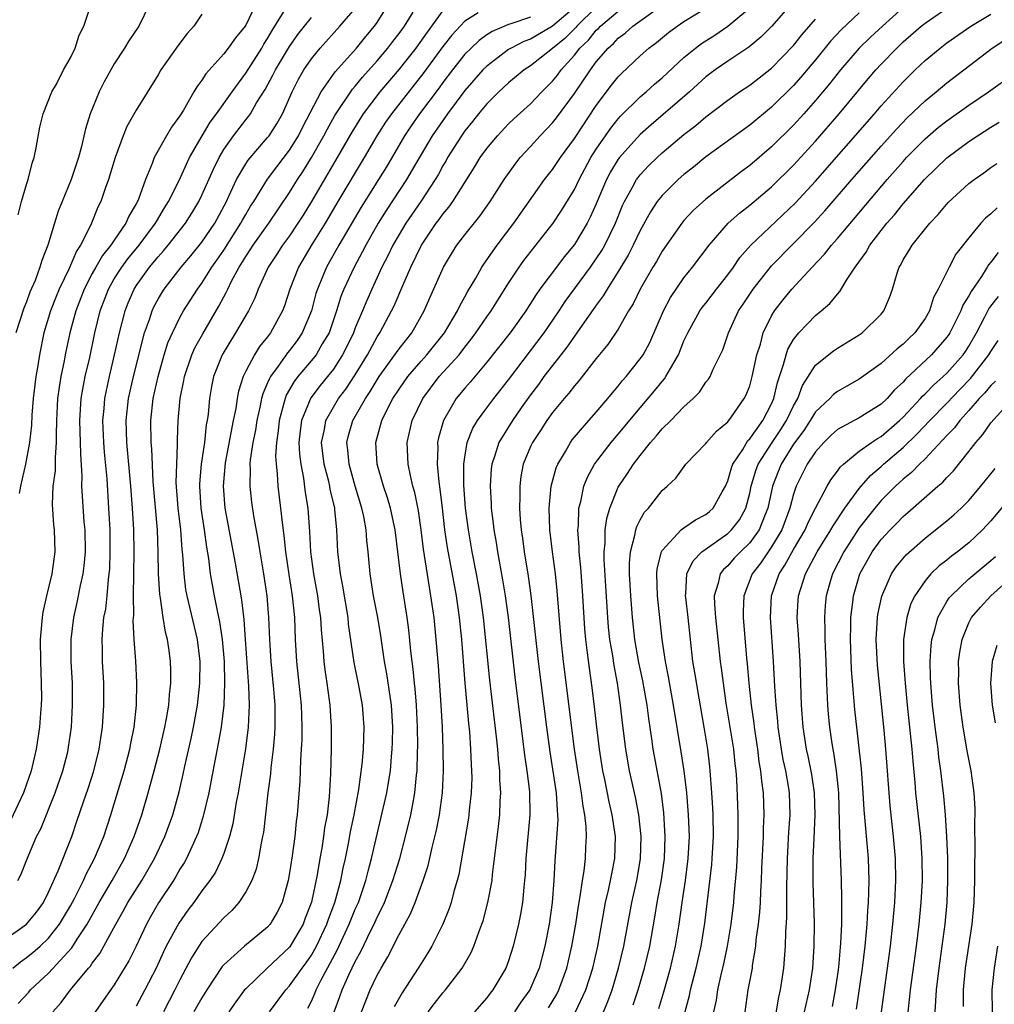
# Model space of a CAD drawing. Units: inches. Extents: x 2511000 to 2514000, y 1533000 to 1536000.
# Drawn here: x 2511938 to 2512027, y 1533250 to 1533340 of the extents above; entities that cross this region are included whole.
import ezdxf

# ---------------------------------------------------------------- set-up
doc = ezdxf.new("R2010")
doc.units = ezdxf.units.IN
doc.header["$MEASUREMENT"] = 0
doc.layers.add('LD25111533_2ft', color=62, linetype='Continuous')

msp = doc.modelspace()

# ---------------------------------------------------------------- linework, layer by layer
at = {"layer": 'LD25111533_2ft'}
for points, elevation in [([(2511938.231, 1533249.769), (2511939.203, 1533250.797), (2511939.373, 1533251), (2511941, 1533252.536), (2511943.146, 1533254.855), (2511943.626, 1533255.626), (2511944.529, 1533257), (2511945.633, 1533259), (2511946.803, 1533261), (2511947.937, 1533263), (2511948.827, 1533265), (2511949.515, 1533267), (2511950.103, 1533269), (2511950.64, 1533271), (2511951.153, 1533273), (2511951.622, 1533275), (2511951.777, 1533275.777), (2511951.978, 1533277), (2511952.036, 1533277.964), (2511952.158, 1533279), (2511952.155, 1533280.155), (2511952.128, 1533281), (2511952.006, 1533281.994), (2511951.861, 1533283), (2511951.68, 1533283.68), (2511951.468, 1533285), (2511951.22, 1533286.78), (2511951.153, 1533287.153), (2511951.046, 1533289), (2511951.015, 1533290.985), (2511950.942, 1533293), (2511950.563, 1533297.437), (2511950.418, 1533300.418), (2511950.362, 1533301), (2511950.327, 1533303), (2511950.555, 1533305), (2511951.003, 1533307), (2511951.571, 1533309), (2511951.908, 1533310.092), (2511952.304, 1533311), (2511953, 1533312.406), (2511953.334, 1533313), (2511954.605, 1533315), (2511955, 1533315.53), (2511955.922, 1533317), (2511956.374, 1533317.626), (2511957, 1533318.547), (2511958.56, 1533321), (2511958.708, 1533321.292), (2511959, 1533321.807), (2511959.448, 1533322.552), (2511959.747, 1533323), (2511960.986, 1533325.014), (2511961.831, 1533326.169), (2511963, 1533327.691), (2511963.818, 1533329), (2511964.208, 1533329.792), (2511965.889, 1533333), (2511967.17, 1533334.83), (2511969.103, 1533337), (2511969.953, 1533338.047), (2511970.757, 1533339), (2511971, 1533339.346), (2511972.387, 1533341.613)], 7064), ([(2511959.926, 1533341), (2511959, 1533339.098), (2511958.939, 1533339), (2511958.055, 1533337.945), (2511957.407, 1533337), (2511957, 1533336.474), (2511955.35, 1533334.65), (2511955, 1533334.079), (2511954.528, 1533333.472), (2511954.281, 1533333), (2511953.325, 1533331.325), (2511953, 1533330.799), (2511952.236, 1533329.764), (2511951.783, 1533329), (2511950.659, 1533327), (2511950.474, 1533326.474), (2511949.849, 1533325), (2511949.213, 1533323.213), (2511949.122, 1533323), (2511949, 1533322.768), (2511948.34, 1533321.661), (2511948.063, 1533321), (2511947, 1533319.469), (2511946.695, 1533319), (2511945.929, 1533318.071), (2511945.323, 1533317), (2511945, 1533316.419), (2511944.252, 1533315), (2511943.483, 1533313), (2511942.949, 1533311), (2511942.534, 1533309), (2511942.434, 1533308.434), (2511942.136, 1533307), (2511941.97, 1533306.03), (2511941.832, 1533305), (2511941.725, 1533303), (2511941.694, 1533301.694), (2511941.713, 1533301), (2511941.601, 1533299.601), (2511941.595, 1533298.405), (2511941.406, 1533297), (2511941.34, 1533295.34), (2511941.47, 1533293.47), (2511941.526, 1533293), (2511941.589, 1533291), (2511941.315, 1533289), (2511940.826, 1533287), (2511940.496, 1533285.504), (2511940.414, 1533285), (2511940.241, 1533283), (2511940.271, 1533281), (2511940.347, 1533279), (2511940.348, 1533277.652), (2511940.33, 1533277), (2511940.258, 1533276.258), (2511940.166, 1533275), (2511939.865, 1533273), (2511939.412, 1533271), (2511938.733, 1533269), (2511937.538, 1533266.462)], 7072), ([(2511950.206, 1533341), (2511949.235, 1533339), (2511948.33, 1533337.67), (2511947.951, 1533337), (2511947, 1533335.558), (2511946.681, 1533335), (2511946.091, 1533333.909), (2511945.634, 1533333), (2511944.809, 1533331), (2511944.373, 1533329.627), (2511944.004, 1533328.004), (2511943.731, 1533327), (2511943.08, 1533325), (2511942.238, 1533323), (2511941.891, 1533322.109), (2511941.541, 1533321), (2511940.948, 1533319), (2511940.394, 1533317.606), (2511940.225, 1533317), (2511939.772, 1533315.772), (2511939.302, 1533314.698), (2511939, 1533313.834), (2511938.749, 1533313.251), (2511938.007, 1533311)], 7076), ([(2511938.199, 1533261), (2511938.476, 1533261.524), (2511939.041, 1533262.959), (2511939.921, 1533265), (2511940.294, 1533265.706), (2511941.625, 1533269), (2511942.313, 1533271), (2511942.757, 1533272.757), (2511942.838, 1533273.162), (2511943.093, 1533275), (2511943.198, 1533277), (2511943.179, 1533279), (2511943.084, 1533281), (2511943.067, 1533283), (2511943.299, 1533285), (2511943.623, 1533286.377), (2511943.919, 1533287.919), (2511944.167, 1533289), (2511944.262, 1533289.738), (2511944.369, 1533291), (2511944.337, 1533293), (2511944.267, 1533293.733), (2511944.092, 1533296.092), (2511944.058, 1533297), (2511944.077, 1533297.923), (2511943.943, 1533299.943), (2511943.934, 1533301), (2511943.868, 1533303), (2511943.992, 1533305), (2511944.134, 1533305.866), (2511944.358, 1533307), (2511944.76, 1533308.76), (2511945.236, 1533311), (2511945.726, 1533313), (2511946.471, 1533315), (2511947, 1533315.916), (2511947.682, 1533317), (2511948.24, 1533317.76), (2511949.276, 1533319), (2511950.771, 1533321), (2511950.845, 1533321.155), (2511951.592, 1533322.408), (2511951.968, 1533323), (2511952.914, 1533324.914), (2511953.589, 1533326.411), (2511953.881, 1533327), (2511955.029, 1533329), (2511955.762, 1533330.238), (2511956.337, 1533331), (2511957.757, 1533333), (2511959, 1533334.712), (2511960.459, 1533337), (2511960.654, 1533337.346), (2511961, 1533337.873), (2511961.408, 1533338.592), (2511962.761, 1533340.761)], 7070), ([(2511938.225, 1533321.775), (2511938.552, 1533323), (2511939, 1533324.535), (2511939.15, 1533325), (2511939.517, 1533326.484), (2511939.704, 1533327), (2511939.886, 1533327.886), (2511940.213, 1533329.786), (2511940.522, 1533331), (2511941.315, 1533333), (2511941.717, 1533333.717), (2511942.379, 1533335), (2511943, 1533336.119), (2511943.424, 1533337), (2511943.811, 1533338.189), (2511944.229, 1533339), (2511944.833, 1533340.833)], 7078), ([(2511989, 1533340.699), (2511987, 1533338.99), (2511985, 1533337.818), (2511984.399, 1533337.601), (2511983.232, 1533337), (2511983, 1533336.852), (2511981, 1533335.356), (2511980.645, 1533335), (2511979, 1533333.123), (2511977.416, 1533331), (2511976.017, 1533329), (2511974.62, 1533326.619), (2511973.689, 1533325), (2511971.826, 1533322.174), (2511971.098, 1533321), (2511969.965, 1533319), (2511969.64, 1533318.36), (2511968.885, 1533317), (2511967.97, 1533315), (2511967.697, 1533314.303), (2511967.302, 1533313), (2511966.603, 1533311), (2511965.986, 1533309.986), (2511965.419, 1533309), (2511965, 1533308.475), (2511963.761, 1533307), (2511963.431, 1533306.569), (2511962.704, 1533305.296), (2511962.592, 1533305), (2511962.463, 1533304.463), (2511962.045, 1533303), (2511961.954, 1533302.046), (2511961.802, 1533301), (2511961.733, 1533299.733), (2511961.772, 1533299), (2511961.879, 1533298.121), (2511961.931, 1533297), (2511962.183, 1533295), (2511962.314, 1533293.686), (2511962.488, 1533292.488), (2511962.626, 1533291), (2511962.927, 1533288.927), (2511963.247, 1533287), (2511963.444, 1533285), (2511963.51, 1533283), (2511963.632, 1533281), (2511964.053, 1533277), (2511964.079, 1533276.079), (2511964.132, 1533275), (2511964.119, 1533273.881), (2511964.075, 1533273), (2511963.995, 1533271.995), (2511963.939, 1533270.061), (2511963.698, 1533267), (2511963.608, 1533266.392), (2511963.47, 1533265), (2511963.241, 1533263.241), (2511963, 1533261.692), (2511962.875, 1533261), (2511962.316, 1533259), (2511961.884, 1533258.116), (2511961.227, 1533257), (2511961, 1533256.742), (2511958.897, 1533255), (2511957, 1533253.283), (2511956.865, 1533253.135), (2511955.444, 1533251), (2511955, 1533250.296), (2511954.274, 1533249)], 7054), ([(2511991, 1533340.73), (2511989.235, 1533339), (2511989.13, 1533338.87), (2511988.122, 1533337.878), (2511987, 1533336.951), (2511985, 1533335.375), (2511984.424, 1533335), (2511983, 1533333.817), (2511982.106, 1533333), (2511981, 1533331.907), (2511980.247, 1533331), (2511979.704, 1533330.296), (2511979, 1533329.449), (2511978.681, 1533329), (2511977.433, 1533327), (2511977.282, 1533326.719), (2511977, 1533326.256), (2511976.563, 1533325.436), (2511976.304, 1533325), (2511974.97, 1533323), (2511973.605, 1533321), (2511973, 1533319.986), (2511972.442, 1533319), (2511971.978, 1533318.022), (2511971.436, 1533317), (2511970.5, 1533315), (2511970.044, 1533313.956), (2511969.661, 1533313), (2511969, 1533311.463), (2511968.826, 1533311), (2511968.235, 1533309.765), (2511967.846, 1533309), (2511967, 1533307.695), (2511966.455, 1533307), (2511965.798, 1533306.202), (2511964.946, 1533305.054), (2511964.092, 1533303), (2511963.96, 1533302.04), (2511963.86, 1533301), (2511963.91, 1533299.91), (2511964.018, 1533299), (2511964.277, 1533297.723), (2511964.434, 1533296.434), (2511964.669, 1533295), (2511964.823, 1533292.823), (2511964.916, 1533291), (2511965.187, 1533289), (2511965.562, 1533287), (2511965.719, 1533285.719), (2511965.827, 1533285), (2511965.876, 1533283.876), (2511966.059, 1533281.941), (2511966.126, 1533281), (2511966.223, 1533280.223), (2511966.411, 1533279), (2511966.679, 1533277), (2511966.806, 1533275), (2511966.804, 1533273), (2511966.744, 1533270.744), (2511966.62, 1533268.62), (2511966.429, 1533267), (2511966.205, 1533265.795), (2511966.104, 1533265), (2511965.938, 1533263.938), (2511965.757, 1533263), (2511965.522, 1533261.522), (2511965.008, 1533259.008), (2511964.438, 1533257.562), (2511964.237, 1533257), (2511963.071, 1533255), (2511963, 1533254.901), (2511960.973, 1533253), (2511959, 1533251.114), (2511958.9, 1533251), (2511958.096, 1533249.904), (2511957.458, 1533249)], 7052), ([(2511964.671, 1533249.329), (2511965, 1533249.98), (2511965.321, 1533250.679), (2511965.437, 1533251), (2511965.866, 1533251.866), (2511967.352, 1533254.648), (2511968.457, 1533257), (2511969, 1533258.363), (2511969.283, 1533259), (2511969.962, 1533261), (2511970.165, 1533261.835), (2511970.491, 1533263), (2511971.872, 1533269), (2511972.046, 1533269.954), (2511972.206, 1533271), (2511972.307, 1533272.307), (2511972.381, 1533273), (2511972.403, 1533273.597), (2511972.427, 1533275), (2511972.313, 1533277), (2511971.875, 1533279.875), (2511971.661, 1533281), (2511971.323, 1533283.323), (2511971.046, 1533285), (2511970.679, 1533287), (2511970.374, 1533289), (2511970.174, 1533291), (2511970.053, 1533292.053), (2511969.985, 1533293), (2511969.775, 1533294.225), (2511969.609, 1533295), (2511969, 1533296.998), (2511968.43, 1533299), (2511968.319, 1533300.319), (2511968.228, 1533301), (2511968.38, 1533301.62), (2511968.765, 1533303), (2511969.931, 1533305), (2511970.368, 1533305.632), (2511971, 1533306.701), (2511971.196, 1533307), (2511973, 1533309.548), (2511974.15, 1533311), (2511975.278, 1533313), (2511975.792, 1533314.208), (2511977.038, 1533317), (2511977.777, 1533318.223), (2511978.28, 1533319), (2511979, 1533319.945), (2511980.354, 1533321.646), (2511981.303, 1533323), (2511982.584, 1533325), (2511983.588, 1533326.412), (2511984.063, 1533327), (2511985, 1533328.009), (2511985.888, 1533329), (2511986.438, 1533329.562), (2511987, 1533330.169), (2511987.366, 1533330.634), (2511989, 1533332.851), (2511990.458, 1533335), (2511991, 1533335.727), (2511992.071, 1533337), (2511992.57, 1533337.43), (2511993, 1533337.904), (2511993.636, 1533338.364), (2511994.339, 1533339), (2511997, 1533340.9)], 7048), ([(2511969.564, 1533249), (2511970.367, 1533251), (2511971, 1533252.342), (2511971.36, 1533253), (2511971.969, 1533254.031), (2511973, 1533256.079), (2511974.039, 1533257.961), (2511974.46, 1533259), (2511975.203, 1533261), (2511975.644, 1533262.356), (2511976.021, 1533264.021), (2511976.41, 1533265.59), (2511976.683, 1533267), (2511976.962, 1533269), (2511977.064, 1533271), (2511977.037, 1533273), (2511976.961, 1533275), (2511976.855, 1533277), (2511976.595, 1533280.595), (2511976.398, 1533283), (2511976.196, 1533285), (2511975.906, 1533287), (2511975.764, 1533287.764), (2511975.235, 1533291.235), (2511975.023, 1533293), (2511974.76, 1533294.76), (2511974.433, 1533296.433), (2511974.267, 1533297), (2511974.033, 1533297.968), (2511973.829, 1533299), (2511973.74, 1533301), (2511974.2, 1533303), (2511975.157, 1533305), (2511976.663, 1533307), (2511978.472, 1533309), (2511979, 1533309.687), (2511979.587, 1533310.413), (2511980.011, 1533311), (2511981, 1533312.458), (2511981.394, 1533313), (2511982.008, 1533313.992), (2511983, 1533315.532), (2511983.97, 1533317), (2511984.393, 1533317.607), (2511987.053, 1533321), (2511987.832, 1533322.168), (2511989, 1533324.099), (2511989.425, 1533325), (2511990.513, 1533327), (2511991, 1533327.76), (2511992.313, 1533329.686), (2511993, 1533330.546), (2511993.216, 1533330.785), (2511995, 1533332.547), (2511995.54, 1533333), (2511996.304, 1533333.696), (2511997, 1533334.284), (2511999, 1533336.134), (2512000.039, 1533337), (2512000.588, 1533337.412), (2512001.809, 1533338.19), (2512003.009, 1533338.991), (2512005, 1533340.664)], 7044), ([(2512008.879, 1533341.121), (2512007.005, 1533339), (2512006.015, 1533337.985), (2512004.908, 1533337.092), (2512003, 1533335.81), (2512001.842, 1533335), (2512001, 1533334.358), (2511999.506, 1533333), (2511996, 1533330), (2511995, 1533329.117), (2511993.101, 1533327), (2511993, 1533326.863), (2511992.303, 1533325.697), (2511991.932, 1533325), (2511991, 1533322.791), (2511990.453, 1533321.547), (2511990.164, 1533321), (2511989, 1533319.063), (2511988.075, 1533317.925), (2511987.354, 1533317), (2511985.851, 1533315), (2511985.5, 1533314.5), (2511984.556, 1533313), (2511983.123, 1533311), (2511981, 1533308.306), (2511979.493, 1533306.507), (2511979, 1533305.959), (2511978.204, 1533305), (2511977.039, 1533303), (2511976.599, 1533301.401), (2511976.512, 1533301), (2511976.528, 1533300.528), (2511976.47, 1533299), (2511976.618, 1533297.382), (2511976.731, 1533296.731), (2511976.918, 1533295), (2511977.159, 1533293), (2511977.398, 1533291.398), (2511978.199, 1533287), (2511978.486, 1533285), (2511978.685, 1533283), (2511979.012, 1533279.012), (2511979.339, 1533275.339), (2511979.42, 1533274.58), (2511979.528, 1533273), (2511979.577, 1533271.577), (2511979.619, 1533271), (2511979.624, 1533270.376), (2511979.583, 1533269), (2511979.402, 1533267.402), (2511979.37, 1533267), (2511979.328, 1533266.672), (2511978.442, 1533261.558), (2511978.295, 1533261), (2511977.996, 1533259.996), (2511977.748, 1533259), (2511977.567, 1533258.433), (2511976.998, 1533257.002), (2511975.994, 1533255), (2511975.62, 1533254.38), (2511975, 1533253.422), (2511974.749, 1533253), (2511973.266, 1533250.734), (2511972.547, 1533249.453)], 7042), ([(2512019, 1533340.714), (2512017.109, 1533339), (2512016.016, 1533337.984), (2512014.998, 1533337.002), (2512013.274, 1533335), (2512012.276, 1533333.724), (2512011, 1533332.208), (2512009.935, 1533331), (2512009, 1533329.967), (2512007, 1533327.981), (2512005, 1533326.286), (2512004.262, 1533325.738), (2512001, 1533323.198), (2511999.844, 1533322.156), (2511999, 1533321.25), (2511998.791, 1533321), (2511997, 1533318.446), (2511996.479, 1533317.521), (2511996.162, 1533317), (2511995.003, 1533315), (2511994.353, 1533313.647), (2511993.952, 1533313), (2511993, 1533311.329), (2511992.056, 1533309.944), (2511991, 1533308.663), (2511989.39, 1533306.61), (2511989, 1533306.167), (2511988.502, 1533305.498), (2511988.06, 1533305), (2511987, 1533303.724), (2511986.486, 1533303), (2511985.906, 1533302.094), (2511985.169, 1533301), (2511985, 1533300.63), (2511984.328, 1533299), (2511984.113, 1533297.887), (2511984.006, 1533297), (2511984.024, 1533296.024), (2511983.988, 1533295), (2511984.045, 1533293.955), (2511984.131, 1533293), (2511984.248, 1533292.248), (2511984.404, 1533291), (2511984.775, 1533288.775), (2511985.022, 1533287.022), (2511985.692, 1533281), (2511986.459, 1533275), (2511986.756, 1533272.756), (2511987.327, 1533269), (2511987.414, 1533267.414), (2511987.465, 1533267), (2511987.475, 1533266.526), (2511987.204, 1533262.796), (2511987.129, 1533261), (2511986.981, 1533259), (2511986.698, 1533257), (2511986.31, 1533255), (2511985.788, 1533253), (2511984.937, 1533251), (2511984.117, 1533249.883), (2511983.527, 1533249)], 7036), ([(2511937, 1533255.577), (2511939, 1533257.011), (2511939.892, 1533258.108), (2511940.533, 1533259), (2511941, 1533259.922), (2511941.889, 1533261.889), (2511943.117, 1533265), (2511943.599, 1533266.401), (2511944.187, 1533268.187), (2511944.607, 1533269.393), (2511945.127, 1533271), (2511945.639, 1533273), (2511945.807, 1533274.193), (2511945.94, 1533275), (2511946.057, 1533277), (2511946.042, 1533279), (2511945.938, 1533281), (2511945.927, 1533282.073), (2511945.899, 1533283), (2511945.954, 1533283.954), (2511946.066, 1533285), (2511946.221, 1533285.779), (2511946.347, 1533287), (2511946.469, 1533288.469), (2511946.552, 1533289), (2511946.585, 1533289.416), (2511946.635, 1533291), (2511946.62, 1533293), (2511946.523, 1533295), (2511946.343, 1533297.657), (2511946.112, 1533300.112), (2511946.051, 1533301), (2511945.971, 1533303), (2511946.074, 1533304.075), (2511946.143, 1533305), (2511946.281, 1533305.719), (2511946.563, 1533307), (2511947.04, 1533309), (2511947.481, 1533311), (2511947.996, 1533313), (2511948.274, 1533313.725), (2511948.81, 1533315), (2511949, 1533315.299), (2511950.214, 1533317), (2511951, 1533317.95), (2511951.507, 1533318.493), (2511951.923, 1533319), (2511953.495, 1533321), (2511954.084, 1533321.916), (2511954.731, 1533323), (2511955, 1533323.554), (2511956.05, 1533325.95), (2511956.567, 1533327), (2511957, 1533327.728), (2511957.897, 1533329), (2511959, 1533330.447), (2511959.251, 1533330.748), (2511959.425, 1533331), (2511959.996, 1533331.996), (2511960.77, 1533333.23), (2511961.483, 1533334.516), (2511961.71, 1533335), (2511963, 1533337.146), (2511963.77, 1533338.23), (2511964.36, 1533339), (2511965, 1533339.785)], 7068), ([(2511937.75, 1533253), (2511938.44, 1533253.56), (2511939, 1533253.956), (2511939.572, 1533254.428), (2511940.233, 1533255), (2511941, 1533255.715), (2511942.011, 1533257), (2511942.382, 1533257.618), (2511943, 1533258.695), (2511943.361, 1533259.361), (2511944.189, 1533261), (2511944.432, 1533261.568), (2511945.214, 1533263), (2511946.037, 1533265), (2511946.69, 1533267), (2511947.697, 1533270.303), (2511947.896, 1533271), (2511948.421, 1533273), (2511948.501, 1533273.499), (2511948.814, 1533275), (2511949.034, 1533277), (2511949.071, 1533279.071), (2511948.967, 1533281.033), (2511948.826, 1533283), (2511948.738, 1533284.738), (2511948.777, 1533285.223), (2511948.758, 1533287), (2511948.806, 1533291), (2511948.78, 1533293), (2511948.677, 1533295), (2511948.52, 1533297), (2511948.157, 1533301), (2511948.09, 1533303), (2511948.309, 1533305), (2511948.764, 1533307), (2511949.774, 1533311), (2511950.211, 1533312.211), (2511950.457, 1533313), (2511950.626, 1533313.373), (2511951, 1533314.072), (2511951.341, 1533314.659), (2511951.561, 1533315), (2511953.118, 1533317), (2511953.985, 1533318.015), (2511955, 1533319.264), (2511956.168, 1533321), (2511957.243, 1533323), (2511957.475, 1533323.475), (2511958.17, 1533325), (2511959, 1533326.427), (2511959.227, 1533326.773), (2511961, 1533328.833), (2511961.129, 1533329), (2511961.858, 1533330.142), (2511962.353, 1533331), (2511963.242, 1533333), (2511963.829, 1533334.171), (2511964.311, 1533335), (2511965, 1533336.019), (2511965.794, 1533337), (2511967.581, 1533339), (2511969, 1533340.621)], 7066), ([(2511955, 1533340.105), (2511954.281, 1533339), (2511953.672, 1533338.328), (2511952.792, 1533337.208), (2511951.25, 1533335), (2511951, 1533334.561), (2511949, 1533331.325), (2511948.156, 1533329.844), (2511947.82, 1533329), (2511947.089, 1533327), (2511946.483, 1533325), (2511946.181, 1533324.181), (2511945.778, 1533323), (2511945.514, 1533322.486), (2511944.861, 1533320.861), (2511943.923, 1533319), (2511943.546, 1533318.454), (2511942.885, 1533316.885), (2511941.974, 1533315), (2511941.69, 1533314.31), (2511941.185, 1533313), (2511940.578, 1533311), (2511940.168, 1533309), (2511940.031, 1533308.031), (2511939.849, 1533307), (2511939.742, 1533306.258), (2511939.606, 1533305), (2511939.481, 1533303.481), (2511939.441, 1533302.559), (2511939.27, 1533301), (2511938.914, 1533299), (2511938.459, 1533297), (2511938.33, 1533296.33)], 7074), ([(2511941.41, 1533249), (2511942.157, 1533249.843), (2511942.996, 1533251), (2511944.654, 1533253), (2511944.82, 1533253.179), (2511945, 1533253.459), (2511945.68, 1533254.32), (2511947.133, 1533257), (2511947.817, 1533258.183), (2511948.255, 1533259), (2511949.509, 1533261), (2511950.677, 1533263), (2511951.62, 1533265), (2511952.338, 1533267), (2511952.913, 1533269.087), (2511953.287, 1533270.713), (2511953.435, 1533271.435), (2511954.025, 1533273.975), (2511954.24, 1533275), (2511954.606, 1533277), (2511954.815, 1533279), (2511954.83, 1533281), (2511954.588, 1533283), (2511953.645, 1533287), (2511953.55, 1533287.55), (2511953.376, 1533289), (2511953.274, 1533290.726), (2511953.214, 1533291.214), (2511953.079, 1533293), (2511952.838, 1533295), (2511952.664, 1533297.336), (2511952.701, 1533299), (2511952.788, 1533300.788), (2511952.774, 1533301.226), (2511952.833, 1533303), (2511953.006, 1533305), (2511953.358, 1533306.642), (2511953.418, 1533307), (2511954.098, 1533309), (2511954.37, 1533309.63), (2511955.082, 1533310.918), (2511956.562, 1533313.438), (2511957, 1533314.294), (2511957.252, 1533314.748), (2511957.358, 1533315), (2511957.708, 1533315.707), (2511958.408, 1533317), (2511959, 1533317.966), (2511959.419, 1533318.58), (2511959.673, 1533319), (2511961.1, 1533321), (2511963, 1533323.811), (2511963.721, 1533325), (2511964.232, 1533325.768), (2511965, 1533327.006), (2511966.137, 1533329), (2511966.425, 1533329.575), (2511967.145, 1533330.856), (2511968.759, 1533333.241), (2511969, 1533333.506), (2511969.663, 1533334.337), (2511971, 1533335.841), (2511971.982, 1533337), (2511972.415, 1533337.584), (2511973, 1533338.324), (2511973.487, 1533339), (2511974.284, 1533340.284)], 7062), ([(2511977, 1533340.429), (2511975.968, 1533339), (2511975.55, 1533338.45), (2511974.513, 1533337), (2511973, 1533335.072), (2511971.253, 1533333), (2511969.735, 1533331), (2511968.682, 1533329.318), (2511967.357, 1533327), (2511965, 1533322.98), (2511964.247, 1533321.753), (2511963.77, 1533321), (2511963, 1533319.857), (2511962.363, 1533319), (2511961.833, 1533318.167), (2511961.059, 1533317), (2511960.148, 1533315), (2511959.833, 1533314.167), (2511959.249, 1533313), (2511958.078, 1533311), (2511956.854, 1533309), (2511956.069, 1533307), (2511955.888, 1533306.112), (2511955.697, 1533305), (2511955.571, 1533303.571), (2511955.485, 1533303), (2511955.401, 1533302.599), (2511955.234, 1533301), (2511954.938, 1533299), (2511954.78, 1533297.22), (2511954.775, 1533297), (2511954.902, 1533295), (2511955.209, 1533293), (2511955.422, 1533291.422), (2511955.597, 1533290.403), (2511955.767, 1533289), (2511956.112, 1533287), (2511956.383, 1533285.617), (2511956.611, 1533284.611), (2511956.858, 1533283), (2511957.03, 1533281), (2511957.074, 1533279), (2511956.997, 1533277.003), (2511956.748, 1533275), (2511956.496, 1533273.504), (2511956.235, 1533272.235), (2511955.855, 1533270.145), (2511955.623, 1533269), (2511955.133, 1533266.867), (2511954.647, 1533265.353), (2511954.517, 1533265), (2511954.07, 1533264.07), (2511953.586, 1533263), (2511953.379, 1533262.621), (2511953, 1533262.035), (2511952.626, 1533261.374), (2511952.397, 1533261), (2511951.048, 1533258.951), (2511950.315, 1533257.685), (2511949.932, 1533257), (2511949, 1533255.004), (2511948.332, 1533253.668), (2511947, 1533251.484), (2511943.861, 1533247)], 7060), ([(2511980.208, 1533340.208), (2511979, 1533339.445), (2511977.825, 1533338.175), (2511977, 1533337.153), (2511975.245, 1533334.755), (2511972.294, 1533331), (2511971.769, 1533330.231), (2511970.978, 1533329), (2511969.819, 1533327), (2511967.413, 1533323), (2511966.243, 1533321), (2511965.049, 1533319.049), (2511963.827, 1533317), (2511963.038, 1533315), (2511962.538, 1533313.462), (2511962.359, 1533313), (2511961.273, 1533311), (2511961, 1533310.642), (2511960.263, 1533309.738), (2511959.793, 1533309), (2511959, 1533307.504), (2511958.76, 1533307), (2511958.341, 1533305.659), (2511958.224, 1533305), (2511958.093, 1533304.093), (2511957.868, 1533303), (2511957.133, 1533299.133), (2511956.944, 1533297), (2511957.101, 1533295), (2511958.046, 1533289.955), (2511958.612, 1533286.612), (2511958.819, 1533284.819), (2511958.965, 1533283), (2511959.268, 1533278.732), (2511959.319, 1533277), (2511959.221, 1533275), (2511958.97, 1533273.03), (2511958.31, 1533269), (2511958.144, 1533268.144), (2511957.829, 1533266.171), (2511957.525, 1533265), (2511957, 1533263.456), (2511956.828, 1533263), (2511956.231, 1533261.769), (2511955.721, 1533261), (2511955, 1533260.048), (2511954.274, 1533259), (2511953.725, 1533258.275), (2511952.892, 1533257.108), (2511951.753, 1533255), (2511951.504, 1533254.496), (2511950.82, 1533253), (2511949.801, 1533251), (2511949, 1533249.525)], 7058), ([(2511985, 1533339.814), (2511983.202, 1533339.202), (2511983, 1533339.148), (2511981.486, 1533338.514), (2511981, 1533338.193), (2511980.306, 1533337.694), (2511979.568, 1533337), (2511979, 1533336.43), (2511977.868, 1533335), (2511977, 1533333.851), (2511976.644, 1533333.356), (2511974.858, 1533331), (2511974.094, 1533329.906), (2511973.488, 1533329), (2511971.839, 1533326.161), (2511971.131, 1533325), (2511969.531, 1533322.469), (2511967.498, 1533319), (2511966.376, 1533317), (2511965.954, 1533315.954), (2511965.547, 1533315), (2511965.416, 1533314.584), (2511965, 1533312.995), (2511964.168, 1533311), (2511963.69, 1533310.31), (2511963, 1533309.399), (2511962.817, 1533309.183), (2511961.97, 1533307.97), (2511961.252, 1533307), (2511961.16, 1533306.84), (2511961, 1533306.419), (2511960.565, 1533305.435), (2511960.456, 1533305), (2511960.32, 1533304.32), (2511960.014, 1533303), (2511959.887, 1533302.113), (2511959.658, 1533301), (2511959.417, 1533299.417), (2511959.391, 1533299), (2511959.409, 1533298.591), (2511959.364, 1533297), (2511959.532, 1533295.532), (2511959.708, 1533294.291), (2511960.119, 1533292.119), (2511960.287, 1533291), (2511960.623, 1533289), (2511960.92, 1533287), (2511961.086, 1533285), (2511961.17, 1533283), (2511961.304, 1533281), (2511961.547, 1533278.453), (2511961.654, 1533277), (2511961.648, 1533275.648), (2511961.666, 1533275), (2511961.636, 1533274.364), (2511961.509, 1533273), (2511961.294, 1533271.294), (2511961.252, 1533270.748), (2511961.021, 1533269), (2511960.61, 1533265.39), (2511960.543, 1533265), (2511960.411, 1533264.411), (2511960.182, 1533263), (2511959.956, 1533262.044), (2511959.553, 1533261), (2511959, 1533259.946), (2511958.38, 1533259), (2511957.731, 1533258.269), (2511957, 1533257.586), (2511955, 1533255.413), (2511954.716, 1533255), (2511954.056, 1533253.944), (2511953, 1533251.94), (2511952.546, 1533251), (2511951.5, 1533249)], 7056), ([(2511961.165, 1533249), (2511962.649, 1533251), (2511963, 1533251.363), (2511964.161, 1533253), (2511964.524, 1533253.476), (2511965, 1533254.186), (2511965.451, 1533255), (2511966.401, 1533257), (2511966.546, 1533257.454), (2511967.141, 1533259), (2511967.677, 1533261), (2511967.89, 1533262.11), (2511968.101, 1533263), (2511968.386, 1533264.386), (2511968.574, 1533265.426), (2511968.894, 1533267), (2511969.316, 1533269.316), (2511969.622, 1533271.622), (2511969.741, 1533273), (2511969.801, 1533275), (2511969.648, 1533277), (2511969.353, 1533278.647), (2511968.909, 1533280.909), (2511968.393, 1533284.393), (2511968.337, 1533285), (2511967.866, 1533287.866), (2511967.646, 1533289), (2511967.42, 1533291), (2511967.323, 1533293), (2511967.144, 1533294.856), (2511967.122, 1533295), (2511966.72, 1533296.72), (2511966.677, 1533297), (2511966.588, 1533297.412), (2511966.167, 1533299), (2511965.932, 1533301), (2511966.187, 1533302.187), (2511966.311, 1533303), (2511967, 1533304.214), (2511967.477, 1533305), (2511968.131, 1533305.87), (2511969, 1533307.165), (2511970.11, 1533309), (2511971, 1533310.646), (2511971.237, 1533311), (2511972.318, 1533313), (2511972.539, 1533313.461), (2511973.334, 1533315.334), (2511974.076, 1533317), (2511975.053, 1533319), (2511976.398, 1533321), (2511976.661, 1533321.339), (2511977, 1533321.829), (2511977.537, 1533322.463), (2511977.912, 1533323), (2511979.883, 1533326.117), (2511980.412, 1533327), (2511981, 1533327.829), (2511981.977, 1533329), (2511983, 1533330.07), (2511983.47, 1533330.53), (2511985, 1533331.914), (2511986.037, 1533333), (2511987, 1533333.964), (2511987.462, 1533334.538), (2511987.79, 1533335), (2511989, 1533336.35), (2511989.502, 1533337), (2511990.272, 1533337.728), (2511991, 1533338.624), (2511991.202, 1533338.798), (2511991.385, 1533339), (2511993, 1533340.371)], 7050), ([(2511967.084, 1533249), (2511967.602, 1533250.398), (2511967.809, 1533251), (2511968.446, 1533252.446), (2511969, 1533253.608), (2511969.502, 1533254.498), (2511970.423, 1533256.423), (2511970.719, 1533257), (2511971, 1533257.645), (2511971.461, 1533258.539), (2511971.66, 1533259), (2511972.441, 1533261), (2511973.058, 1533263), (2511973.585, 1533265), (2511974.064, 1533267), (2511974.3, 1533268.3), (2511974.449, 1533269), (2511974.599, 1533270.599), (2511974.656, 1533271), (2511974.686, 1533272.687), (2511974.713, 1533273.287), (2511974.691, 1533275), (2511974.603, 1533277), (2511974.48, 1533278.48), (2511974.412, 1533279), (2511974.287, 1533280.286), (2511974.179, 1533281), (2511974.069, 1533281.931), (2511973.877, 1533283.877), (2511973.73, 1533285), (2511973.36, 1533287.36), (2511973.129, 1533289), (2511972.639, 1533293), (2511972.21, 1533295), (2511971.936, 1533295.936), (2511971.57, 1533297), (2511970.984, 1533299), (2511970.869, 1533301), (2511971.336, 1533302.664), (2511971.414, 1533303), (2511971.818, 1533303.818), (2511972.442, 1533305), (2511973, 1533305.862), (2511973.79, 1533307), (2511975, 1533308.416), (2511975.53, 1533309), (2511977.132, 1533311), (2511978.329, 1533313), (2511978.535, 1533313.465), (2511979, 1533314.281), (2511979.247, 1533314.753), (2511980.001, 1533316.001), (2511980.559, 1533317), (2511980.732, 1533317.267), (2511981.949, 1533319), (2511983.46, 1533321), (2511986.28, 1533325), (2511987, 1533325.914), (2511987.722, 1533327), (2511989, 1533328.735), (2511991, 1533331.764), (2511992.395, 1533333.605), (2511993, 1533334.365), (2511993.311, 1533334.689), (2511995, 1533336.294), (2511995.792, 1533337), (2511996.49, 1533337.51), (2511997.59, 1533338.41), (2511998.38, 1533339), (2511999, 1533339.411), (2512001, 1533340.639)], 7046), ([(2512015, 1533340.204), (2512013.334, 1533338.666), (2512012.375, 1533337.625), (2512011, 1533335.93), (2512009.673, 1533334.327), (2512009, 1533333.571), (2512007, 1533331.603), (2512005, 1533329.971), (2512001, 1533327.058), (2511999.865, 1533326.135), (2511999, 1533325.457), (2511998.479, 1533325), (2511997, 1533323.544), (2511996.569, 1533323), (2511995.939, 1533322.061), (2511995, 1533320.354), (2511994.362, 1533319), (2511993.905, 1533318.095), (2511993, 1533316.602), (2511991.984, 1533315), (2511991.635, 1533314.365), (2511991, 1533313.516), (2511989.236, 1533311), (2511989, 1533310.69), (2511988.317, 1533309.683), (2511987, 1533308.029), (2511986.22, 1533307), (2511985.716, 1533306.284), (2511985, 1533305.337), (2511984.149, 1533304.149), (2511983.337, 1533303), (2511982.097, 1533301), (2511981.714, 1533299.714), (2511981.465, 1533299), (2511981.416, 1533298.584), (2511981.316, 1533297), (2511981.401, 1533295.401), (2511981.408, 1533295), (2511981.59, 1533293.59), (2511981.64, 1533293), (2511981.85, 1533291.85), (2511981.97, 1533291), (2511982.442, 1533288.442), (2511982.678, 1533287), (2511982.94, 1533285), (2511983.556, 1533279.556), (2511984.308, 1533273.693), (2511984.45, 1533272.45), (2511984.657, 1533271), (2511984.893, 1533269.107), (2511984.943, 1533267), (2511984.57, 1533263), (2511984.498, 1533261.502), (2511984.453, 1533261), (2511984.372, 1533260.372), (2511984.25, 1533259), (2511984.076, 1533257.924), (2511983.893, 1533257), (2511983.423, 1533255), (2511983, 1533253.667), (2511982.742, 1533253), (2511981.549, 1533251), (2511981.297, 1533250.703), (2511981, 1533250.288), (2511979.882, 1533249)], 7038), ([(2511986.643, 1533249.357), (2511987.389, 1533250.611), (2511987.581, 1533251), (2511988.305, 1533253), (2511988.776, 1533255), (2511989.126, 1533257), (2511989.36, 1533258.641), (2511989.529, 1533259.529), (2511989.733, 1533261), (2511989.893, 1533261.893), (2511990.015, 1533263), (2511990.049, 1533264.049), (2511990.099, 1533265), (2511990.078, 1533265.922), (2511989.949, 1533267), (2511989.788, 1533267.788), (2511989.65, 1533269), (2511989.543, 1533269.543), (2511989.303, 1533271), (2511989.003, 1533273), (2511988.005, 1533281), (2511987.783, 1533283), (2511987.438, 1533287.438), (2511987.266, 1533289), (2511986.987, 1533291), (2511986.75, 1533293), (2511986.689, 1533295), (2511986.882, 1533297), (2511987.338, 1533298.662), (2511987.479, 1533299), (2511988.177, 1533300.177), (2511988.631, 1533301), (2511988.785, 1533301.215), (2511990.302, 1533303), (2511991, 1533303.77), (2511992.06, 1533305), (2511992.47, 1533305.53), (2511993, 1533306.141), (2511993.373, 1533306.627), (2511993.711, 1533307), (2511995, 1533308.617), (2511995.262, 1533309), (2511995.87, 1533310.13), (2511997.13, 1533313), (2511997.768, 1533314.231), (2511999, 1533316.017), (2511999.792, 1533317), (2512001.293, 1533319), (2512003.042, 1533321), (2512004.069, 1533321.931), (2512005, 1533322.648), (2512007, 1533324.325), (2512009, 1533326.307), (2512011, 1533328.513), (2512013.17, 1533331), (2512015.819, 1533334.181), (2512016.524, 1533335), (2512017, 1533335.519), (2512018.414, 1533337), (2512019, 1533337.555), (2512020.654, 1533339), (2512021, 1533339.284), (2512023, 1533340.637)], 7034), ([(2511989.09, 1533249), (2511990.044, 1533251), (2511990.674, 1533253), (2511991.133, 1533255), (2511991.852, 1533259), (2511992.117, 1533260.117), (2511992.304, 1533261), (2511992.406, 1533261.594), (2511992.702, 1533263), (2511992.755, 1533265), (2511992.462, 1533267), (2511992.183, 1533268.183), (2511991.769, 1533270.231), (2511991.598, 1533271), (2511991.278, 1533273), (2511991.04, 1533275), (2511990.846, 1533276.846), (2511990.629, 1533278.629), (2511990.376, 1533280.376), (2511990.21, 1533281.79), (2511990.044, 1533283), (2511989.962, 1533283.962), (2511989.784, 1533287), (2511989.581, 1533289.581), (2511989.425, 1533291), (2511989.431, 1533291.431), (2511989.319, 1533293), (2511989.366, 1533293.366), (2511989.419, 1533295), (2511989.586, 1533295.586), (2511989.872, 1533297), (2511990.187, 1533297.813), (2511990.836, 1533299), (2511992.341, 1533301), (2511993, 1533301.758), (2511995, 1533304.162), (2511996.305, 1533305.695), (2511997, 1533306.563), (2511997.211, 1533306.788), (2511997.353, 1533307), (2511997.757, 1533307.757), (2511998.49, 1533309), (2511999, 1533310.258), (2511999.245, 1533310.755), (2511999.339, 1533311), (2512000.451, 1533313), (2512000.676, 1533313.324), (2512001, 1533313.72), (2512001.976, 1533315), (2512003, 1533316.306), (2512003.509, 1533317), (2512004.112, 1533317.888), (2512005.094, 1533319), (2512009.158, 1533322.842), (2512011, 1533324.857), (2512016.384, 1533331), (2512017, 1533331.721), (2512019, 1533333.927), (2512020.092, 1533335), (2512021, 1533335.864), (2512022.371, 1533337), (2512023, 1533337.469), (2512025.194, 1533339), (2512027, 1533340.084)], 7032), ([(2511975.646, 1533249), (2511976.23, 1533249.77), (2511977, 1533250.733), (2511977.237, 1533251), (2511978.748, 1533253), (2511979.568, 1533254.432), (2511979.818, 1533255), (2511980.272, 1533256.272), (2511980.566, 1533257), (2511980.674, 1533257.326), (2511981.111, 1533259), (2511981.48, 1533261), (2511981.533, 1533261.533), (2511982.087, 1533265.913), (2511982.2, 1533267), (2511982.229, 1533268.229), (2511982.288, 1533269), (2511982.199, 1533270.199), (2511982.192, 1533271), (2511982.069, 1533272.069), (2511982.005, 1533273), (2511981.896, 1533274.104), (2511981.282, 1533279.282), (2511980.708, 1533285), (2511980.431, 1533287), (2511980.071, 1533289), (2511979.676, 1533291), (2511979.321, 1533293), (2511979.062, 1533295), (2511978.91, 1533297.09), (2511978.908, 1533299), (2511979, 1533299.652), (2511979.222, 1533301), (2511979.716, 1533302.284), (2511980.141, 1533303), (2511981, 1533304.153), (2511981.646, 1533305), (2511983, 1533306.697), (2511986.243, 1533311), (2511987.599, 1533313), (2511988.152, 1533313.849), (2511990.479, 1533317), (2511991, 1533317.746), (2511991.491, 1533318.509), (2511991.767, 1533319), (2511992.737, 1533321), (2511993.386, 1533322.614), (2511993.571, 1533323), (2511994.309, 1533324.309), (2511994.671, 1533325), (2511994.805, 1533325.195), (2511995, 1533325.437), (2511995.757, 1533326.243), (2511996.54, 1533327), (2511997, 1533327.419), (2511999, 1533329.119), (2512000.068, 1533329.931), (2512001, 1533330.726), (2512003, 1533332.245), (2512004.075, 1533333), (2512005, 1533333.62), (2512007, 1533335.162), (2512009, 1533337.233), (2512009.774, 1533338.226), (2512011, 1533339.64)], 7040), ([(2511991.644, 1533249), (2511992.054, 1533249.946), (2511992.444, 1533251), (2511993.023, 1533253), (2511993.504, 1533255), (2511994.254, 1533259), (2511994.692, 1533261), (2511995.033, 1533262.967), (2511995.094, 1533265), (2511994.887, 1533267), (2511994.589, 1533268.589), (2511994.042, 1533271), (2511993.682, 1533273), (2511993.387, 1533275.387), (2511993.213, 1533277), (2511992.925, 1533279), (2511992.623, 1533280.623), (2511992.498, 1533281.502), (2511992.245, 1533283), (2511992.126, 1533284.126), (2511992.053, 1533285), (2511991.882, 1533287.882), (2511991.712, 1533290.288), (2511991.705, 1533291), (2511991.799, 1533291.799), (2511991.818, 1533293), (2511991.956, 1533294.044), (2511992.232, 1533295), (2511993, 1533296.894), (2511993.055, 1533297), (2511993.839, 1533298.161), (2511994.38, 1533299), (2511995, 1533299.808), (2511995.959, 1533301), (2511996.449, 1533301.551), (2511997, 1533302.229), (2511997.79, 1533303), (2511999, 1533304.244), (2511999.828, 1533305), (2512000.407, 1533305.593), (2512001, 1533306.483), (2512001.23, 1533306.77), (2512001.377, 1533307), (2512001.672, 1533307.672), (2512002.544, 1533309.455), (2512003.053, 1533311), (2512003.979, 1533313), (2512004.395, 1533313.605), (2512005.302, 1533315), (2512007, 1533317.118), (2512010.904, 1533321.096), (2512011.864, 1533322.136), (2512014.334, 1533325), (2512017, 1533328.051), (2512018.395, 1533329.605), (2512019.372, 1533330.628), (2512021, 1533332.18), (2512022.013, 1533333), (2512023, 1533333.838), (2512027.126, 1533337), (2512029, 1533338.225)], 7030), ([(2511994.362, 1533249.638), (2511994.823, 1533251), (2511995.397, 1533253), (2511995.881, 1533255), (2511996.354, 1533257.646), (2511996.562, 1533259), (2511996.938, 1533261.062), (2511997.216, 1533263), (2511997.295, 1533265), (2511997.163, 1533267.164), (2511996.938, 1533268.938), (2511996.198, 1533273), (2511996.073, 1533273.927), (2511995.786, 1533275.786), (2511995.629, 1533277), (2511995.232, 1533279.232), (2511994.891, 1533280.891), (2511994.523, 1533283), (2511994.303, 1533285), (2511994.156, 1533287), (2511994.038, 1533289), (2511994.029, 1533289.971), (2511994.108, 1533291), (2511994.523, 1533292.523), (2511994.595, 1533293), (2511994.688, 1533293.312), (2511995, 1533293.923), (2511995.39, 1533294.61), (2511995.766, 1533295), (2511997, 1533296.598), (2511997.467, 1533297), (2511998.258, 1533297.742), (2511999.157, 1533299), (2512001, 1533300.9), (2512001.07, 1533301), (2512001.978, 1533302.022), (2512003, 1533302.886), (2512003.327, 1533303.327), (2512004.505, 1533305), (2512004.672, 1533305.328), (2512005, 1533306.171), (2512005.234, 1533307), (2512005.651, 1533309), (2512005.976, 1533309.976), (2512006.237, 1533311), (2512007, 1533312.565), (2512007.263, 1533313), (2512008.01, 1533313.99), (2512008.843, 1533315), (2512010.699, 1533317), (2512011.824, 1533318.176), (2512012.455, 1533319), (2512013, 1533319.608), (2512017.554, 1533325), (2512019, 1533326.655), (2512019.318, 1533327), (2512021, 1533328.71), (2512022.238, 1533329.762), (2512023, 1533330.356), (2512025, 1533331.784), (2512026.794, 1533333), (2512029, 1533334.595)], 7028), ([(2511996.694, 1533249.306), (2511997.17, 1533250.83), (2511997.774, 1533253), (2511998.231, 1533255), (2511998.551, 1533257), (2511998.823, 1533259), (2511999.125, 1533261), (2511999.385, 1533263), (2511999.49, 1533265), (2511999.422, 1533267), (2511999.251, 1533269), (2511999.005, 1533271.005), (2511998.744, 1533272.744), (2511998.056, 1533277), (2511997.583, 1533279.583), (2511997.302, 1533281), (2511997.016, 1533282.984), (2511996.599, 1533287), (2511996.518, 1533289), (2511996.553, 1533289.447), (2511996.938, 1533291), (2511997, 1533291.114), (2511998.743, 1533293), (2511999, 1533293.198), (2512000.061, 1533293.939), (2512001, 1533294.418), (2512001.321, 1533294.68), (2512001.669, 1533295), (2512002.484, 1533296.484), (2512002.787, 1533297), (2512003, 1533297.474), (2512003.335, 1533298.665), (2512003.462, 1533299), (2512004.36, 1533300.36), (2512004.842, 1533301.158), (2512005, 1533301.31), (2512006.196, 1533303), (2512007, 1533304.524), (2512007.214, 1533305), (2512007.535, 1533306.465), (2512008.097, 1533308.097), (2512008.315, 1533309), (2512008.49, 1533309.51), (2512009, 1533310.387), (2512009.49, 1533311), (2512011, 1533312.59), (2512011.52, 1533313), (2512012.326, 1533313.674), (2512013, 1533314.536), (2512013.233, 1533314.767), (2512013.888, 1533315.888), (2512014.626, 1533317), (2512015.622, 1533318.377), (2512015.963, 1533319), (2512017.528, 1533321), (2512018.217, 1533321.783), (2512019, 1533322.78), (2512020.939, 1533325), (2512023, 1533326.973), (2512025, 1533328.46), (2512025.789, 1533329), (2512027, 1533329.785), (2512027.782, 1533330.218)], 7026), ([(2511998.573, 1533247), (2511999.503, 1533250.497), (2511999.599, 1533251), (2512000.122, 1533253), (2512000.559, 1533255), (2512000.891, 1533257.109), (2512001.538, 1533262.462), (2512001.582, 1533263), (2512001.695, 1533265), (2512001.662, 1533267), (2512001.636, 1533267.636), (2512001.548, 1533269), (2512001.4, 1533271), (2512001.361, 1533271.361), (2512001.165, 1533273), (2512000.834, 1533275), (2512000.372, 1533277.628), (2511999.993, 1533279.993), (2511999.817, 1533281), (2511999.584, 1533283), (2511999.381, 1533285), (2511999.166, 1533286.834), (2511999.152, 1533287), (2511999.184, 1533287.184), (2511999.266, 1533289), (2511999.827, 1533290.173), (2512000.622, 1533291), (2512003, 1533292.668), (2512003.345, 1533293), (2512004.06, 1533293.939), (2512004.634, 1533295), (2512005, 1533296.364), (2512005.136, 1533297), (2512005.563, 1533298.437), (2512005.771, 1533299), (2512007.045, 1533301), (2512007.831, 1533302.169), (2512008.363, 1533303), (2512009, 1533304.332), (2512009.382, 1533305), (2512009.81, 1533306.19), (2512011, 1533308.044), (2512012.635, 1533309.365), (2512013, 1533309.604), (2512015, 1533310.815), (2512015.263, 1533311), (2512017, 1533312.69), (2512017.256, 1533313), (2512017.764, 1533314.236), (2512018.02, 1533315), (2512018.446, 1533316.446), (2512018.636, 1533317), (2512018.779, 1533317.221), (2512019, 1533317.653), (2512019.516, 1533318.484), (2512019.813, 1533319), (2512021.435, 1533321), (2512022.207, 1533321.793), (2512023.116, 1533322.884), (2512025, 1533324.627), (2512025.479, 1533325), (2512026.379, 1533325.621), (2512027, 1533326.09), (2512027.543, 1533326.457)], 7024), ([(2512027.592, 1533322.408), (2512027, 1533321.855), (2512026.52, 1533321.48), (2512026.081, 1533321), (2512025, 1533319.684), (2512023.825, 1533318.174), (2512023.191, 1533317), (2512022.202, 1533315), (2512021.773, 1533314.227), (2512021.404, 1533313), (2512021, 1533312.315), (2512020.069, 1533311), (2512019.512, 1533310.488), (2512019, 1533309.967), (2512018.456, 1533309.543), (2512017, 1533308.205), (2512015, 1533306.757), (2512013.875, 1533306.125), (2512013, 1533305.656), (2512012.636, 1533305.364), (2512012.31, 1533305), (2512011, 1533303.777), (2512010.533, 1533303), (2512009.931, 1533302.068), (2512009, 1533300.836), (2512007.863, 1533299), (2512007.614, 1533298.386), (2512007.082, 1533297), (2512006.658, 1533295), (2512006.399, 1533294.399), (2512005.862, 1533293), (2512005, 1533291.82), (2512004.145, 1533291), (2512003.589, 1533290.411), (2512003, 1533289.73), (2512002.611, 1533289.389), (2512002.315, 1533289), (2512002.133, 1533288.133), (2512001.771, 1533287), (2512001.787, 1533286.213), (2512001.887, 1533285), (2512002.306, 1533281), (2512002.396, 1533280.396), (2512002.563, 1533279), (2512002.821, 1533277.179), (2512003.511, 1533273), (2512003.647, 1533271.647), (2512003.731, 1533271), (2512003.788, 1533270.211), (2512003.898, 1533267.898), (2512003.928, 1533267), (2512003.929, 1533265), (2512003.786, 1533262.213), (2512003.55, 1533259.55), (2512003.515, 1533259), (2512003.275, 1533257), (2512002.942, 1533255), (2512002.62, 1533253.38), (2512002.372, 1533252.372), (2512002.066, 1533251), (2512001.93, 1533250.07), (2512001.696, 1533249)], 7022), ([(2512027.67, 1533318.33), (2512027, 1533317.441), (2512026.799, 1533317.202), (2512026.686, 1533317), (2512026.15, 1533316.15), (2512025.214, 1533314.787), (2512025, 1533314.371), (2512024.463, 1533313.537), (2512024.263, 1533313), (2512023.265, 1533311), (2512023.164, 1533310.836), (2512023, 1533310.606), (2512021.594, 1533309), (2512019.226, 1533306.774), (2512019, 1533306.509), (2512018.215, 1533305.786), (2512017.539, 1533305), (2512017, 1533304.476), (2512015, 1533303.228), (2512013, 1533302.179), (2512012.39, 1533301.61), (2512011.768, 1533301), (2512011, 1533300.123), (2512010.259, 1533299), (2512009.255, 1533297), (2512009, 1533296.275), (2512008.66, 1533295), (2512007.925, 1533293), (2512007, 1533291.453), (2512006.004, 1533289.996), (2512005.223, 1533289), (2512004.451, 1533287), (2512004.407, 1533285.593), (2512004.418, 1533285), (2512004.718, 1533281.282), (2512004.774, 1533280.774), (2512004.923, 1533279), (2512005.133, 1533277), (2512005.364, 1533275.364), (2512005.397, 1533275), (2512005.7, 1533273), (2512005.842, 1533271.842), (2512005.995, 1533271), (2512006.063, 1533270.063), (2512006.217, 1533269), (2512006.287, 1533267), (2512006.235, 1533265.765), (2512006.228, 1533265), (2512006.078, 1533262.078), (2512006.043, 1533261), (2512005.98, 1533259.98), (2512005.948, 1533259), (2512005.894, 1533258.106), (2512005.773, 1533257), (2512005.573, 1533255.573), (2512005.526, 1533255), (2512005.237, 1533253.237), (2512005.213, 1533253), (2512004.839, 1533251), (2512004.547, 1533249)], 7020), ([(2512007.113, 1533247.112), (2512007.65, 1533250.35), (2512007.806, 1533251), (2512008.107, 1533253), (2512008.188, 1533253.812), (2512008.264, 1533255), (2512008.287, 1533256.288), (2512008.382, 1533257.618), (2512008.382, 1533260.381), (2512008.446, 1533263), (2512008.586, 1533265.414), (2512008.7, 1533267), (2512008.637, 1533269), (2512008.575, 1533269.425), (2512008.294, 1533271), (2512008.057, 1533272.057), (2512007.887, 1533273), (2512007.595, 1533275), (2512007.557, 1533275.557), (2512007.418, 1533277), (2512007.305, 1533278.695), (2512007.183, 1533281), (2512006.894, 1533285), (2512006.978, 1533287), (2512007.687, 1533289), (2512008.22, 1533289.78), (2512009, 1533291.227), (2512010.051, 1533293), (2512010.328, 1533293.671), (2512011.002, 1533294.998), (2512012.066, 1533297), (2512012.412, 1533297.587), (2512013, 1533298.36), (2512013.26, 1533298.74), (2512013.547, 1533299), (2512015, 1533300.188), (2512016.13, 1533301), (2512016.649, 1533301.351), (2512017, 1533301.539), (2512018.686, 1533303), (2512019, 1533303.305), (2512020.592, 1533305), (2512020.779, 1533305.221), (2512021, 1533305.422), (2512021.77, 1533306.229), (2512022.664, 1533307), (2512023, 1533307.319), (2512024.483, 1533309), (2512024.698, 1533309.302), (2512025, 1533309.79), (2512025.693, 1533311), (2512026.463, 1533312.463), (2512026.822, 1533313.178), (2512027, 1533313.431), (2512027.695, 1533314.306)], 7018), ([(2512010.009, 1533249), (2512010.454, 1533251), (2512010.753, 1533253), (2512010.891, 1533255), (2512010.904, 1533257.096), (2512010.807, 1533260.807), (2512010.805, 1533263), (2512010.869, 1533264.869), (2512010.966, 1533267), (2512010.923, 1533269), (2512010.679, 1533270.679), (2512010.341, 1533272.341), (2512010.192, 1533273), (2512009.886, 1533275), (2512009.742, 1533277), (2512009.599, 1533281), (2512009.461, 1533283.46), (2512009.346, 1533285), (2512009.423, 1533286.577), (2512009.453, 1533287), (2512010.095, 1533289), (2512011.172, 1533291), (2512012.415, 1533293), (2512012.614, 1533293.386), (2512013.686, 1533295), (2512015, 1533296.8), (2512016.017, 1533297.983), (2512017, 1533298.806), (2512017.209, 1533299), (2512019, 1533300.523), (2512020.263, 1533301.737), (2512021.435, 1533303), (2512023, 1533304.579), (2512024.171, 1533305.829), (2512025.163, 1533306.836), (2512026.832, 1533309), (2512027, 1533309.291), (2512027.691, 1533310.309)], 7016), ([(2512027.429, 1533306.571), (2512027, 1533306.189), (2512026.473, 1533305.527), (2512025.956, 1533305), (2512025, 1533303.9), (2512024.173, 1533303), (2512023.686, 1533302.314), (2512023, 1533301.617), (2512021, 1533299.49), (2512020.485, 1533299), (2512019.76, 1533298.24), (2512019, 1533297.646), (2512018.303, 1533297), (2512017, 1533295.68), (2512016.425, 1533295), (2512015, 1533293.187), (2512013.584, 1533291), (2512012.566, 1533289), (2512012.38, 1533288.38), (2512011.983, 1533287), (2512011.89, 1533286.11), (2512011.814, 1533285), (2512011.864, 1533283.864), (2512011.866, 1533283), (2512011.954, 1533281), (2512012.017, 1533279), (2512012.105, 1533277), (2512012.168, 1533276.168), (2512012.279, 1533275), (2512012.495, 1533273.505), (2512012.575, 1533273), (2512012.65, 1533272.65), (2512012.905, 1533271), (2512013.094, 1533269), (2512013.209, 1533265), (2512013.36, 1533261), (2512013.392, 1533259.392), (2512013.369, 1533258.631), (2512013.364, 1533257), (2512013.288, 1533255.288), (2512013.089, 1533253.089), (2512013, 1533252.435), (2512012.795, 1533251), (2512012.513, 1533249.487)], 7014), ([(2512014.756, 1533249.244), (2512015.302, 1533253), (2512015.545, 1533255), (2512015.729, 1533257), (2512015.787, 1533258.213), (2512015.85, 1533259), (2512015.885, 1533259.885), (2512015.897, 1533261), (2512015.827, 1533263), (2512015.433, 1533267.433), (2512015.351, 1533269), (2512015.198, 1533271.198), (2512014.597, 1533276.598), (2512014.43, 1533278.431), (2512014.302, 1533280.302), (2512014.191, 1533283), (2512014.227, 1533284.227), (2512014.224, 1533285), (2512014.418, 1533286.418), (2512014.477, 1533287), (2512015.064, 1533289), (2512015.747, 1533290.253), (2512016.176, 1533291), (2512017, 1533292.131), (2512017.805, 1533293), (2512018.405, 1533293.595), (2512019, 1533294.23), (2512019.419, 1533294.581), (2512022.184, 1533297), (2512022.634, 1533297.366), (2512023, 1533297.78), (2512023.6, 1533298.399), (2512025, 1533300.163), (2512025.641, 1533301), (2512026.29, 1533301.71), (2512027, 1533302.775), (2512029, 1533305.016)], 7012), ([(2512017.03, 1533249), (2512017.845, 1533255), (2512018.071, 1533257), (2512018.247, 1533259), (2512018.345, 1533261), (2512018.309, 1533263), (2512018.131, 1533265), (2512017.82, 1533267.82), (2512017.428, 1533273), (2512017.271, 1533274.729), (2512016.668, 1533280.668), (2512016.554, 1533283), (2512016.668, 1533285), (2512016.709, 1533285.291), (2512017.05, 1533286.95), (2512017.95, 1533289), (2512018.368, 1533289.632), (2512019.268, 1533290.732), (2512021, 1533292.252), (2512021.964, 1533293), (2512023, 1533293.833), (2512023.629, 1533294.372), (2512024.302, 1533295), (2512025, 1533295.698), (2512026.109, 1533297), (2512027.395, 1533298.604)], 7010), ([(2512029, 1533296.227), (2512027, 1533293.824), (2512026.24, 1533293), (2512025, 1533291.839), (2512023.956, 1533291), (2512023.403, 1533290.597), (2512023, 1533290.253), (2512022.287, 1533289.713), (2512021.544, 1533289), (2512021, 1533288.367), (2512020.061, 1533287), (2512019.717, 1533286.284), (2512019.326, 1533285), (2512019.038, 1533283), (2512019.04, 1533281), (2512019.184, 1533279), (2512019.371, 1533277), (2512019.792, 1533273), (2512019.876, 1533271.876), (2512020.069, 1533269.931), (2512020.145, 1533269), (2512020.574, 1533265), (2512020.712, 1533263), (2512020.733, 1533261), (2512020.631, 1533259), (2512020.433, 1533257), (2512020.184, 1533255), (2512019.649, 1533251), (2512019.599, 1533250.401), (2512019.433, 1533249)], 7008), ([(2512021.913, 1533249), (2512022.002, 1533249.998), (2512022.046, 1533251), (2512022.277, 1533253), (2512022.831, 1533257), (2512023.025, 1533259), (2512023.095, 1533261), (2512023.069, 1533263.069), (2512022.992, 1533264.992), (2512022.863, 1533267), (2512022.705, 1533268.705), (2512022.437, 1533271), (2512022.262, 1533272.261), (2512022.186, 1533273), (2512021.924, 1533275), (2512021.69, 1533277), (2512021.522, 1533279), (2512021.515, 1533279.516), (2512021.456, 1533281), (2512021.549, 1533282.451), (2512021.615, 1533283), (2512021.892, 1533283.892), (2512022.165, 1533285), (2512023, 1533286.458), (2512023.207, 1533286.793), (2512023.376, 1533287), (2512025, 1533288.541), (2512025.533, 1533289), (2512027, 1533290.213), (2512027.418, 1533290.582)], 7006), ([(2512024.503, 1533249.497), (2512024.515, 1533251), (2512024.706, 1533253), (2512025.298, 1533257), (2512025.479, 1533259), (2512025.541, 1533261), (2512025.535, 1533262.465), (2512025.58, 1533263.581), (2512025.561, 1533266.439), (2512025.578, 1533267), (2512025.565, 1533267.565), (2512025.478, 1533269), (2512025.2, 1533271), (2512024.844, 1533272.844), (2512024.484, 1533275), (2512024.222, 1533277), (2512024.061, 1533279), (2512024.078, 1533280.078), (2512024.065, 1533281), (2512024.17, 1533281.83), (2512024.379, 1533283), (2512025, 1533284.511), (2512025.25, 1533285), (2512026.051, 1533285.949), (2512027.013, 1533287), (2512029, 1533288.768)], 7004), ([(2512027.551, 1533282.45), (2512027.119, 1533281), (2512026.965, 1533279), (2512027.119, 1533277), (2512027.398, 1533275.398)], 7002), ([(2512027.62, 1533255), (2512027.303, 1533253), (2512027.11, 1533251), (2512027.117, 1533249)], 7002)]:
    msp.add_lwpolyline(points, dxfattribs=dict(at, elevation=elevation))

doc.saveas('drawing.dxf')
